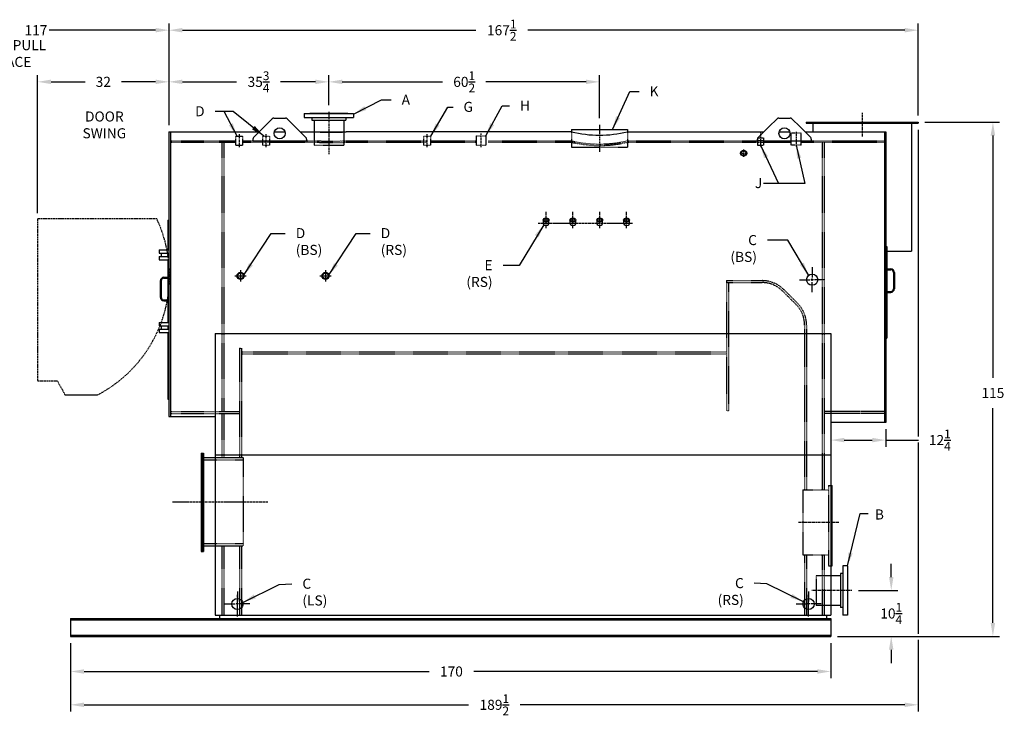
# Model space of a CAD drawing. Extents: x 6 to 357, y 73 to 309.
# Drawn here: x 136 to 357, y 73 to 228 of the extents above; entities that cross this region are included whole.
import ezdxf

# ---------------------------------------------------------------- set-up
doc = ezdxf.new("R2010")
doc.units = 0
doc.header["$LTSCALE"] = 0.5
doc.header["$MEASUREMENT"] = 0
for name, pattern in [('CENTER2', [1.125, 0.75, -0.125, 0.125, -0.125]), ('HIDDEN', [0.375, 0.25, -0.125]), ('PHANTOM', [2.5, 1.25, -0.25, 0.25, -0.25, 0.25, -0.25])]:
    doc.linetypes.add(name, pattern=pattern)
doc.layers.get('0').update_dxf_attribs({"color": 4, "linetype": 'CONTINUOUS'})
doc.layers.get('DEFPOINTS').update_dxf_attribs({"linetype": 'CONTINUOUS'})
for name, color, linetype in [('0_CENTER', 125, 'CENTER2'), ('0_CENTERLINES', 125, 'CENTER2'), ('0_HIDDEN', 110, 'HIDDEN'), ('0_OBJECT', 232, 'CONTINUOUS'), ('0_TEXT', 125, 'CONTINUOUS'), ('DIMENSIONS', 125, 'CONTINUOUS'), ('DOOR', 2, 'PHANTOM')]:
    doc.layers.add(name, color=color, linetype=linetype)
doc.styles.add('ROMANS', font='romans.shx')
doc.dimstyles.new('DIM', dxfattribs={"dimscale": 24, "dimtxt": 0.09375, "dimasz": 0.125, "dimexe": 0.0625, "dimexo": 0.0625, "dimgap": 0.09375, "dimtad": 0, "dimtih": 1, "dimtoh": 1, "dimdec": 6, "dimzin": 0, "dimdsep": 46, "dimlunit": 5, "dimtxsty": 'ROMANS', "dimcen": 0, "dimadec": 0, "dimazin": 0, "dimtfac": 0.87, "dimtdec": 6, "dimtix": 1, "dimtofl": 0, "dimtmove": 2, "dimatfit": 3, "dimfxl": 0, "dimtolj": 1, "dimtzin": 0, "dimarcsym": 0})
doc.dimstyles.new('DIM$0', dxfattribs={"dimscale": 24, "dimtxt": 0.09375, "dimasz": 0.125, "dimexe": 0.0625, "dimexo": 0.0625, "dimgap": 0.09375, "dimtad": 0, "dimtih": 1, "dimtoh": 1, "dimdec": 4, "dimzin": 0, "dimdsep": 46, "dimlunit": 5, "dimtxsty": 'ROMANS', "dimcen": 0, "dimclrd": 256, "dimclre": 256, "dimclrt": 41, "dimadec": 0, "dimazin": 0, "dimtfac": 0.87, "dimtdec": 4, "dimtix": 1, "dimtofl": 0, "dimtmove": 0, "dimatfit": 3, "dimfxl": 0, "dimtolj": 1, "dimtzin": 0, "dimarcsym": 0})

# ---------------------------------------------------------------- blocks, each defined once
blk = doc.blocks.new('*D1')
at = {"layer": 'DEFPOINTS', "color": 0}
for p in [(337.31, 205.24), (354.03, 205.24), (317.81, 90.23)]:
    blk.add_point(p, dxfattribs=at)
at = {"layer": 'DIMENSIONS', "lineweight": -2}
for p, q in [((338.81, 205.24), (355.53, 205.24)), ((354.03, 202.24), (354.03, 148.04)), ((354.03, 93.23), (354.03, 141.29)), ((319.31, 90.23), (355.53, 90.23))]:
    blk.add_line(p, q, dxfattribs=at)
at = {"layer": 'DIMENSIONS'}
for points in [[(353.53, 202.24), (354.53, 202.24), (354.03, 205.24)], [(353.53, 93.23), (354.53, 93.23), (354.03, 90.23)]]:
    blk.add_solid(points, dxfattribs=at)
at = {"layer": 'DIMENSIONS', "color": 41, "insert": (354.03, 144.67), "char_height": 2.25, "attachment_point": 5, "style": 'ROMANS'}
blk.add_mtext('\\A1;115', dxfattribs=at)
blk = doc.blocks.new('*D2')
at = {"layer": 'DEFPOINTS', "color": 0}
for p in [(147.81, 90.23), (317.81, 90.23), (317.81, 82.38)]:
    blk.add_point(p, dxfattribs=at)
at = {"layer": 'DIMENSIONS', "lineweight": -2}
for p, q in [((317.81, 88.73), (317.81, 80.88)), ((150.81, 82.38), (227.98, 82.38)), ((314.81, 82.38), (237.94, 82.38))]:
    blk.add_line(p, q, dxfattribs=at)
at = {"layer": 'DIMENSIONS'}
for points in [[(150.81, 82.88), (150.81, 81.88), (147.81, 82.38)], [(314.81, 82.88), (314.81, 81.88), (317.81, 82.38)]]:
    blk.add_solid(points, dxfattribs=at)
at = {"layer": 'DIMENSIONS', "color": 41, "insert": (232.96, 82.38), "char_height": 2.25, "attachment_point": 5, "style": 'ROMANS'}
blk.add_mtext('\\A1;170', dxfattribs=at)
blk = doc.blocks.new('*D3')
at = {"layer": 'DEFPOINTS', "color": 0}
for p in [(322.49, 100.48), (317.81, 90.23), (331.3, 90.23)]:
    blk.add_point(p, dxfattribs=at)
at = {"layer": 'DIMENSIONS', "lineweight": -2}
for p, q in [((331.3, 103.48), (331.3, 106.48)), ((323.99, 100.48), (332.8, 100.48)), ((319.31, 90.23), (332.8, 90.23)), ((331.3, 87.23), (331.3, 84.23))]:
    blk.add_line(p, q, dxfattribs=at)
at = {"layer": 'DIMENSIONS'}
for points in [[(330.8, 103.48), (331.8, 103.48), (331.3, 100.48)], [(330.8, 87.23), (331.8, 87.23), (331.3, 90.23)]]:
    blk.add_solid(points, dxfattribs=at)
at = {"layer": 'DIMENSIONS', "color": 41, "insert": (331.3, 95.35), "char_height": 2.25, "attachment_point": 5, "style": 'ROMANS'}
blk.add_mtext('\\A1;10{\\H0.870000x;\\S1/4;}', dxfattribs=at)
blk = doc.blocks.new('*D4')
at = {"layer": 'DEFPOINTS', "color": 0}
for p in [(205.56, 214.25), (205.56, 207.54), (169.81, 203.06)]:
    blk.add_point(p, dxfattribs=at)
at = {"layer": 'DIMENSIONS', "lineweight": -2}
for p, q in [((172.81, 214.25), (184.89, 214.25)), ((202.56, 214.25), (194.76, 214.25)), ((205.56, 209.04), (205.56, 215.75))]:
    blk.add_line(p, q, dxfattribs=at)
at = {"layer": 'DIMENSIONS'}
for points in [[(172.81, 214.75), (172.81, 213.75), (169.81, 214.25)], [(202.56, 214.75), (202.56, 213.75), (205.56, 214.25)]]:
    blk.add_solid(points, dxfattribs=at)
at = {"layer": 'DIMENSIONS', "color": 41, "insert": (189.83, 214.25), "char_height": 2.25, "attachment_point": 5, "style": 'ROMANS'}
blk.add_mtext('\\A1;35{\\H0.870000x;\\S3/4;}', dxfattribs=at)
blk = doc.blocks.new('*D5')
at = {"layer": 'DEFPOINTS', "color": 0}
for p in [(169.81, 225.8), (337.31, 205.24), (169.81, 203.06)]:
    blk.add_point(p, dxfattribs=at)
at = {"layer": 'DIMENSIONS', "lineweight": -2}
for p, q in [((169.81, 204.56), (169.81, 227.3)), ((337.31, 206.74), (337.31, 227.3)), ((172.81, 225.8), (238.42, 225.8)), ((334.31, 225.8), (250.01, 225.8))]:
    blk.add_line(p, q, dxfattribs=at)
at = {"layer": 'DIMENSIONS'}
for points in [[(172.81, 226.3), (172.81, 225.3), (169.81, 225.8)], [(334.31, 226.3), (334.31, 225.3), (337.31, 225.8)]]:
    blk.add_solid(points, dxfattribs=at)
at = {"layer": 'DIMENSIONS', "color": 41, "insert": (244.21, 225.8), "char_height": 2.25, "attachment_point": 5, "style": 'ROMANS'}
blk.add_mtext('\\A1;167{\\H0.870000x;\\S1/2;}', dxfattribs=at)
blk = doc.blocks.new('*D15')
at = {"layer": 'DEFPOINTS', "color": 0, "ltscale": 0.25}
for p in [(169.81, 214.25), (169.81, 203.06), (140.44, 183.35)]:
    blk.add_point(p, dxfattribs=at)
at = {"layer": 'DIMENSIONS', "lineweight": -2, "ltscale": 0.25}
for p, q in [((140.44, 184.85), (140.44, 215.75)), ((143.44, 214.25), (151.05, 214.25)), ((166.81, 214.25), (159.19, 214.25)), ((169.81, 204.56), (169.81, 215.75))]:
    blk.add_line(p, q, dxfattribs=at)
at = {"layer": 'DIMENSIONS', "ltscale": 0.25}
for points in [[(143.44, 214.75), (143.44, 213.75), (140.44, 214.25)], [(166.81, 214.75), (166.81, 213.75), (169.81, 214.25)]]:
    blk.add_solid(points, dxfattribs=at)
at = {"layer": 'DIMENSIONS', "color": 41, "ltscale": 0.25, "insert": (155.12, 214.25), "char_height": 2.25, "attachment_point": 5, "style": 'ROMANS'}
blk.add_mtext('\\A1;32', dxfattribs=at)
blk = doc.blocks.new('*D16')
at = {"layer": 'DEFPOINTS', "color": 0, "ltscale": 0.25}
for p in [(317.81, 138.07), (330.06, 138.07), (317.81, 134.13)]:
    blk.add_point(p, dxfattribs=at)
at = {"layer": 'DIMENSIONS', "lineweight": -2, "ltscale": 0.25}
for p, q in [((317.81, 136.57), (317.81, 132.63)), ((330.06, 136.57), (330.06, 132.63)), ((320.81, 134.13), (327.06, 134.13)), ((330.06, 134.13), (337.39, 134.13))]:
    blk.add_line(p, q, dxfattribs=at)
at = {"layer": 'DIMENSIONS', "ltscale": 0.25}
for points in [[(320.81, 134.63), (320.81, 133.63), (317.81, 134.13)], [(327.06, 134.63), (327.06, 133.63), (330.06, 134.13)]]:
    blk.add_solid(points, dxfattribs=at)
at = {"layer": 'DIMENSIONS', "color": 41, "ltscale": 0.25, "insert": (342.16, 134.13), "char_height": 2.25, "attachment_point": 5, "style": 'ROMANS'}
blk.add_mtext('\\A1;12{\\H0.870000x;\\S1/4;}', dxfattribs=at)
blk = doc.blocks.new('*D29')
at = {"layer": 'DEFPOINTS', "color": 0, "ltscale": 0.25}
for p in [(205.56, 214.25), (266.06, 214.25), (266.06, 204.62)]:
    blk.add_point(p, dxfattribs=at)
at = {"layer": 'DIMENSIONS', "lineweight": -2, "ltscale": 0.25}
for p, q in [((208.56, 214.25), (230.97, 214.25)), ((263.06, 214.25), (240.64, 214.25)), ((266.06, 206.12), (266.06, 215.75))]:
    blk.add_line(p, q, dxfattribs=at)
at = {"layer": 'DIMENSIONS', "ltscale": 0.25}
for points in [[(208.56, 214.75), (208.56, 213.75), (205.56, 214.25)], [(263.06, 214.75), (263.06, 213.75), (266.06, 214.25)]]:
    blk.add_solid(points, dxfattribs=at)
at = {"layer": 'DIMENSIONS', "color": 41, "ltscale": 0.25, "insert": (235.81, 214.25), "char_height": 2.25, "attachment_point": 5, "style": 'ROMANS'}
blk.add_mtext('\\A1;60{\\H0.870000x;\\S1/2;}', dxfattribs=at)

msp = doc.modelspace()

# ---------------------------------------------------------------- linework, layer by layer
at = {"layer": '0_CENTER'}
for p, q in [((302.0556323, 201.9328861), (302.0556323, 199.9161938)), ((297.4605, 198.3160445), (299.1315185, 198.3160445)), ((298.2960093, 199.1515537), (298.2960093, 197.4805352))]:
    msp.add_line(p, q, dxfattribs=at)
at = {"layer": '0_CENTERLINES', "ltscale": 0.5}
for p, q in [((205.5556323, 207.5402522), (205.5556323, 197.9954195)), ((319.5556323, 115.7261035), (310.5556323, 115.7261035)), ((322.4931323, 100.4761035), (313.4931323, 100.4761035))]:
    msp.add_line(p, q, dxfattribs=at)
at = {"layer": '0_CENTERLINES'}
for p, q in [((324.8056323, 207.306118), (324.8056323, 202.056118)), ((185.8056323, 172.1391035), (185.8056323, 169.5631035)), ((204.8056323, 172.1391035), (204.8056323, 169.5631035)), ((184.5176323, 170.8511035), (187.0936323, 170.8511035)), ((203.5176323, 170.8511035), (206.0936323, 170.8511035)), ((191.8809986, 120.2261071), (170.4949956, 120.2261006))]:
    msp.add_line(p, q, dxfattribs=at)
at = {"layer": '0_CENTERLINES', "ltscale": 0.2}
for p, q in [((185.5556323, 199.618618), (185.5556323, 202.618618)), ((191.5556323, 199.618618), (191.5556323, 202.618618)), ((227.5556323, 199.618618), (227.5556323, 202.618618)), ((239.5556323, 202.681118), (239.5556323, 199.618618)), ((302.0556323, 203.0564531), (302.0556323, 199.6120398)), ((310.0556323, 203.0564531), (310.0556323, 199.6120398))]:
    msp.add_line(p, q, dxfattribs=at)
at = {"layer": '0_CENTERLINES', "ltscale": 0.375}
msp.add_line((266.0556323, 204.618618), (266.0556323, 198.618618), dxfattribs=at)
at = {"layer": '0_CENTERLINES', "linetype": 'CENTER2', "ltscale": 0.5}
for p, q in [((254.1181323, 181.5512668), (254.1181323, 185.2219114)), ((260.1181323, 181.5512668), (260.1181323, 185.2219114)), ((266.1181323, 181.5512668), (266.1181323, 185.2219114)), ((272.1181323, 181.5512668), (272.1181323, 185.2219114))]:
    msp.add_line(p, q, dxfattribs=at)
at = {"layer": '0_CENTERLINES', "linetype": 'CENTER2'}
msp.add_line((273.4701662, 182.5775307), (252.3908021, 182.5775307), dxfattribs=at)
at = {"layer": '0_CENTERLINES', "linetype": 'Continuous', "extrusion": (-1, 6.12303e-17, 0)}
for p, q in [((313.6181322, 172.793618), (313.6181322, 170.5269513)), ((310.8181321, 169.993618), (313.0847992, 169.993618)), ((313.8847993, 169.993618), (313.3514654, 169.993618)), ((313.6181322, 169.7269513), (313.6181322, 170.2602847)), ((316.4181322, 169.993618), (314.1514656, 169.993618)), ((313.6181322, 167.193618), (313.6181322, 169.4602847)), ((185.1181323, 100.2761035), (185.1181323, 98.0094368)), ((185.1181323, 98.9594367), (185.1181323, 99.4927701)), ((312.8056323, 100.2761035), (312.8056323, 98.0094368)), ((182.3181321, 97.4761035), (184.5847992, 97.4761035)), ((185.3847993, 97.4761035), (184.8514654, 97.4761035)), ((185.1181323, 96.4261034), (185.1181323, 98.6927701)), ((185.1181323, 97.2094368), (185.1181323, 97.7427702)), ((185.1181323, 94.6761035), (185.1181323, 96.9427702)), ((187.9181323, 97.4761035), (185.6514657, 97.4761035)), ((310.0056321, 97.4761035), (312.2722992, 97.4761035)), ((313.0722993, 97.4761035), (312.5389654, 97.4761035)), ((312.8056323, 97.2094368), (312.8056323, 97.7427702)), ((312.8056323, 94.6761035), (312.8056323, 96.9427702)), ((315.6056323, 97.4761035), (313.3389657, 97.4761035))]:
    msp.add_line(p, q, dxfattribs=at)
at = {"layer": '0_CENTERLINES', "linetype": 'Continuous', "extrusion": (1, 6.12303e-17, 0)}
for p, q in [((312.8056323, 98.9594367), (312.8056323, 99.4927701)), ((312.8056323, 96.4261034), (312.8056323, 98.6927701))]:
    msp.add_line(p, q, dxfattribs=at)
at = {"layer": '0_HIDDEN'}
for p, q in [((202.2431323, 203.7451512), (202.2431323, 200.0579195)), ((208.8681323, 203.7451512), (208.8681323, 200.0579195)), ((259.8056323, 202.868618), (259.8056323, 199.618618)), ((272.3056323, 202.868618), (272.3056323, 199.618618)), ((308.9306323, 200.1120398), (308.9306323, 202.7370398)), ((311.1806323, 202.7370398), (308.9306323, 202.7370398)), ((311.1806323, 200.1120398), (311.1806323, 202.7370398)), ((184.7676323, 200.118618), (184.7676323, 202.118618)), ((184.7676323, 202.118618), (186.3436323, 202.118618)), ((186.3436323, 200.118618), (186.3436323, 202.118618)), ((186.3436323, 201.056118), (202.8056111, 201.056118)), ((186.3436323, 200.743618), (202.8056323, 200.7436173)), ((190.7676323, 200.118618), (190.7676323, 202.118618)), ((190.7676323, 202.118618), (192.3436323, 202.118618)), ((192.3436323, 200.118618), (192.3436323, 202.118618)), ((209.4306323, 201.056118), (227.3301323, 201.056118)), ((209.4306323, 200.743618), (227.3301323, 200.743618)), ((226.7676323, 200.118618), (226.7676323, 202.118618)), ((226.7676323, 202.118618), (228.3436323, 202.118618)), ((228.3436323, 200.118618), (228.3436323, 202.118618)), ((228.3436323, 201.056118), (238.4556323, 201.056118)), ((228.3436323, 200.743618), (238.4556323, 200.743618)), ((238.4556323, 202.181118), (238.4556323, 200.118618)), ((238.4556323, 202.181118), (240.6556323, 202.181118)), ((240.6556323, 202.181118), (240.6556323, 200.118618)), ((241.2181323, 201.056118), (259.8056323, 201.056118)), ((241.2181323, 200.743618), (259.8056323, 200.743618)), ((272.3056323, 201.056118), (301.3991322, 201.056118)), ((272.3056323, 200.743618), (300.9306323, 200.743618)), ((300.9306323, 200.743618), (303.1806323, 200.743618)), ((301.3991322, 201.7370401), (302.7121324, 201.7370401)), ((301.3991322, 201.7370401), (301.3991322, 200.1120398)), ((301.4307432, 201.0626962), (301.4309905, 201.4526101)), ((302.7121324, 201.0626962), (301.4307432, 201.0626962)), ((302.7121324, 201.7370401), (302.7121324, 200.1120398)), ((302.7121324, 201.056118), (308.9306323, 201.056118)), ((303.1806323, 200.743618), (308.9306323, 200.743618)), ((308.9306323, 201.056118), (311.1806323, 201.0626962)), ((315.8681323, 200.743618), (315.8681323, 122.9996535)), ((316.3056323, 200.743618), (316.3056323, 122.9996535)), ((184.7676323, 200.118618), (186.3436323, 200.118618)), ((190.7676323, 200.118618), (192.3436323, 200.118618)), ((202.2431323, 200.0579195), (208.8681323, 200.0579195)), ((226.7676323, 200.118618), (228.3436323, 200.118618)), ((238.4556323, 200.118618), (240.6556323, 200.118618)), ((259.8056323, 199.618618), (272.3056323, 199.618618)), ((301.3991322, 200.1120398), (302.7121324, 200.1120398)), ((311.1806323, 200.1120398), (308.9306323, 200.1120398)), ((294.4931323, 169.7886035), (302.4306323, 169.7886035)), ((294.4931323, 169.7886035), (294.4931323, 140.6636035)), ((294.4931323, 169.3511035), (302.4306323, 169.3511035)), ((294.9306323, 169.3511035), (294.9306323, 140.6636035)), ((307.0268264, 167.4472976), (310.0268264, 164.4472976)), ((307.3361856, 167.7566568), (310.3361856, 164.7566568)), ((311.9306323, 159.8511035), (311.9306323, 122.9996535)), ((312.3681323, 159.8511035), (312.3681323, 122.9996535)), ((185.5556323, 154.6968218), (185.9931323, 154.6968218)), ((185.5556323, 154.6968218), (185.5556323, 130.2261025)), ((185.9931323, 154.6968218), (185.9931323, 130.2261025)), ((294.9306323, 140.6636035), (294.4931323, 140.6636035)), ((180.1181323, 130.2261025), (186.3681271, 130.2261025)), ((186.3681271, 130.2261025), (186.3681271, 110.4761088)), ((177.2431271, 129.7261025), (186.3681271, 129.7261025)), ((317.3056323, 123.9996535), (317.8056323, 123.9996535)), ((317.3056323, 123.9996535), (317.3056323, 105.9996535)), ((311.5556323, 122.9996535), (311.5556323, 108.4525535)), ((311.5556323, 122.9996535), (317.3056323, 122.9996535)), ((177.2431271, 110.9761019), (186.3681271, 110.9761019)), ((180.1181323, 110.4761088), (186.3681271, 110.4761088)), ((181.6181323, 110.4761088), (181.6181323, 94.9761035)), ((182.0556323, 110.4761088), (182.0556323, 94.9761035)), ((185.5556323, 110.4761088), (185.5556323, 94.9761035)), ((185.9931323, 110.4761088), (185.9931323, 94.9761035)), ((311.5556323, 108.4525535), (317.3056323, 108.4525535)), ((311.9306323, 108.3663573), (311.9306323, 94.9761035)), ((312.3681323, 108.3753278), (312.3681323, 94.9761035)), ((315.8681323, 108.4525535), (315.8681323, 94.9761035)), ((316.3056323, 108.4525535), (316.3056323, 94.9761035)), ((317.3056323, 105.9996535), (317.8056323, 105.9996535)), ((317.8056323, 103.7886247), (314.4931323, 103.7886247)), ((314.4931323, 103.7886247), (314.4931323, 97.1636247)), ((317.8056323, 97.1636247), (314.4931323, 97.1636247))]:
    msp.add_line(p, q, dxfattribs=at)
for points in [[(170.1181323, 201.056118), (177.4906987, 201.056118), (184.7676323, 201.056118)], [(170.1181323, 200.743618), (177.4906987, 200.743618), (184.7676323, 200.743618)], [(181.6181323, 200.743618), (181.6181323, 140.5051531)], [(182.0556323, 200.743618), (182.0556323, 140.5051531)], [(311.1806323, 201.056118), (324.5154362, 201.056118), (329.8056323, 201.056118)], [(311.1806323, 200.743618), (324.5154362, 200.743618), (329.8056323, 200.743618)], [(185.9931323, 153.8511035), (256.4251157, 153.8511035), (294.4931323, 153.8511035)], [(185.9931323, 153.4136035), (256.4251157, 153.4136035), (294.4931323, 153.4136035)], [(170.1181323, 140.5051531), (177.4906987, 140.5051531), (185.5556323, 140.5051531)], [(170.1181323, 140.0676531), (177.4906987, 140.0676531), (185.5556323, 140.0676531)], [(181.6181323, 140.0676531), (181.6181323, 136.4761035), (181.6181323, 130.2261025)], [(182.0556323, 140.0676531), (182.0556323, 136.4761035), (182.0556323, 130.2261025)], [(329.8056323, 140.5051531), (324.5154362, 140.5051531), (316.3056323, 140.5051531)], [(329.8056323, 140.0676531), (324.5154362, 140.0676531), (316.3056323, 140.0676531)]]:
    msp.add_lwpolyline(points, dxfattribs=at)
for centre, radius, start, end in [((206.1181111, 288.806118), 87.8125, 267.838151627, 272.161848373), ((206.1181111, 288.493618), 87.8125, 267.838151627, 272.161848373), ((266.0556323, 227.7722911), 27.4375, 256.832979892, 283.167020108), ((266.0556323, 227.4597911), 27.4375, 256.832979892, 283.167020108), ((301.9306323, 201.4526101), 0.4996418, 145.300828898, 180), ((302.4306323, 162.8511035), 6.9375, 45, 90), ((302.4306323, 162.8511035), 6.5, 45, 90), ((305.4306323, 159.8511035), 6.5, 0, 45), ((305.4306323, 159.8511035), 6.9375, 0, 45)]:
    msp.add_arc(centre, radius, start, end, dxfattribs=at)
at = {"layer": '0_OBJECT'}
for p, q in [((200.0556323, 207.1829195), (200.0556323, 206.2454195)), ((200.0556323, 207.1829195), (211.0556323, 207.1829195)), ((201.3056323, 207.2454195), (209.8056323, 207.2454195)), ((201.3056323, 207.2454195), (201.3056323, 207.1829195)), ((209.8056323, 207.2454195), (209.8056323, 207.1829195)), ((211.0556323, 207.1829195), (211.0556323, 206.2454195)), ((191.0819323, 204.1856101), (192.9096323, 206.0126101)), ((193.2626323, 206.1596101), (195.8486323, 206.1596101)), ((196.2016323, 206.0126101), (198.0296323, 204.1856101)), ((200.0556323, 206.2454195), (211.0556323, 206.2454195)), ((201.7743823, 206.2454195), (201.7743823, 205.6829195)), ((201.7743823, 205.6829195), (209.3368823, 205.6829195)), ((202.2431323, 205.6829195), (202.2431323, 203.7451512)), ((208.8681323, 205.6829195), (208.8681323, 203.7451512)), ((209.3368823, 206.2454195), (209.3368823, 205.6829195)), ((303.9569323, 204.1856101), (305.7846323, 206.0126101)), ((306.1376323, 206.1596101), (308.7236323, 206.1596101)), ((309.0766323, 206.0126101), (310.9046323, 204.1856101)), ((312.3056323, 205.243618), (312.3056323, 204.993618)), ((313.8056323, 204.993618), (313.8056323, 203.056118)), ((335.8056323, 204.993618), (335.8056323, 176.3511035)), ((337.3056323, 205.243618), (337.3056323, 204.993618)), ((188.7020323, 201.8056101), (191.0819323, 204.1856101)), ((200.4096323, 201.8056101), (198.0296323, 204.1856101)), ((259.8056323, 203.618618), (259.8056323, 202.868618)), ((259.8056323, 203.618618), (272.3056323, 203.618618)), ((272.3056323, 203.618618), (272.3056323, 202.868618)), ((272.3056323, 203.056118), (302.8274876, 203.056118)), ((301.5770323, 201.8056101), (303.9569323, 204.1856101)), ((306.2245715, 203.056118), (308.6366931, 203.056118)), ((313.2846323, 201.8056101), (310.9046323, 204.1856101)), ((329.8056323, 203.056118), (329.8056323, 138.0676531)), ((330.0556323, 203.056118), (330.0556323, 138.0676531)), ((188.5559905, 201.4526101), (188.5556323, 201.0626962)), ((188.8056323, 201.0626962), (200.8056323, 201.0626962)), ((200.5556323, 201.4526101), (200.5556323, 201.0626962)), ((302.7121324, 201.0626962), (308.9306323, 201.0626962)), ((311.1806323, 201.0626962), (313.4307432, 201.0626962)), ((313.4306323, 201.4526101), (313.4307432, 201.0626962)), ((330.0573992, 177.4136035), (330.3073992, 177.4136035)), ((330.3073992, 177.4136035), (330.3073992, 156.9136035)), ((330.3073992, 172.4136035), (331.1823992, 172.4136035)), ((330.3073992, 172.2261035), (331.1823992, 172.2261035)), ((331.8073992, 171.6011035), (331.8073992, 167.9761035)), ((331.9948992, 171.6011035), (331.9948992, 167.9761035)), ((330.3073992, 167.3511035), (331.1823992, 167.3511035)), ((330.3073992, 167.1636035), (331.1823992, 167.1636035)), ((176.9931271, 131.2261025), (177.4931271, 131.2261025)), ((176.9931271, 131.2261025), (176.9931271, 109.2261025)), ((177.2431271, 131.2261025), (177.2431271, 109.2261025)), ((177.4931271, 131.2261025), (177.4931271, 109.2261025)), ((177.4931271, 130.2261025), (180.1181271, 130.2261025)), ((177.4931271, 110.4761019), (180.1181271, 110.4761019)), ((176.9931271, 109.2261025), (177.4931271, 109.2261025))]:
    msp.add_line(p, q, dxfattribs=at)
at = {"layer": '0_OBJECT', "linetype": 'Continuous'}
for p, q in [((169.8056323, 203.056118), (169.8056323, 139.4131719)), ((170.1181323, 203.056118), (170.1181323, 139.4131719)), ((193.3495715, 203.056118), (195.7616931, 203.056118)), ((199.1591245, 203.056118), (209.4306111, 203.056118)), ((169.5556323, 183.3511035), (169.8056323, 183.3511035)), ((169.5556323, 183.3511035), (169.5556323, 176.6636035)), ((167.5868823, 176.6636035), (167.5868823, 175.9136035)), ((167.5868823, 176.6636035), (169.8056323, 176.6636035)), ((167.5868823, 175.9136035), (169.8056323, 175.9136035)), ((167.5868823, 175.1636035), (167.5868823, 174.4136035)), ((167.5868823, 175.1636035), (169.8056323, 175.1636035)), ((167.5868823, 174.4136035), (169.8056323, 174.4136035)), ((168.0556323, 175.9136035), (168.0556323, 175.1636035)), ((169.5556323, 175.9136035), (169.5556323, 175.1636035)), ((169.5556323, 174.4136035), (169.5556323, 160.4136035)), ((167.8681323, 169.7261035), (167.8681323, 166.1011035)), ((168.0556323, 169.7261035), (168.0556323, 166.1011035)), ((168.6806323, 170.5386035), (169.5556323, 170.5386035)), ((168.6806323, 170.3511035), (169.5556323, 170.3511035)), ((168.6806323, 165.4761035), (169.5556323, 165.4761035)), ((168.6806323, 165.2886035), (169.5556323, 165.2886035)), ((167.5868823, 160.4136035), (167.5868823, 159.6636035)), ((167.5868823, 160.4136035), (169.8056323, 160.4136035)), ((167.5868823, 159.6636035), (169.8056323, 159.6636035)), ((167.5868823, 158.9136035), (167.5868823, 158.1636035)), ((167.5868823, 158.9136035), (169.8056323, 158.9136035)), ((168.0556323, 159.6636035), (168.0556323, 158.9136035)), ((169.5556323, 159.6636035), (169.5556323, 158.9136035)), ((167.5868823, 158.1636035), (169.8056323, 158.1636035)), ((169.5556323, 158.1636035), (169.5556323, 143.2551531)), ((180.1181323, 157.9761035), (180.1181323, 94.9761035)), ((317.8056323, 157.9761035), (317.8056323, 115.1132102)), ((330.0573992, 156.9136035), (330.3073992, 156.9136035)), ((169.5556323, 143.2551531), (169.8056323, 143.2551531)), ((317.8056323, 123.9996535), (318.0556323, 123.9996535)), ((317.8056323, 123.9996535), (317.8056323, 105.9996535)), ((318.0556323, 105.9996535), (318.0556323, 123.9996535)), ((317.8056323, 108.4868177), (317.8056323, 94.9761035)), ((317.8056323, 105.9996535), (318.0556323, 105.9996535)), ((321.4931323, 105.9761247), (320.4931323, 105.9761247)), ((320.4931323, 105.9761247), (320.4931323, 94.9761247)), ((321.4931323, 105.9761247), (321.4931323, 94.9761247)), ((319.9306323, 103.7886247), (317.8056323, 103.7886247)), ((320.4931323, 104.2573747), (319.9306323, 104.2573747)), ((319.9306323, 104.2573747), (319.9306323, 96.6948747)), ((319.9306323, 97.1636247), (317.8056323, 97.1636247)), ((181.1181323, 94.9761035), (181.1181323, 94.2261035)), ((316.8056323, 94.9761035), (316.8056323, 94.2261035)), ((320.4931323, 96.6948747), (319.9306323, 96.6948747)), ((321.4931323, 94.9761247), (320.4931323, 94.9761247)), ((147.8056323, 94.2261035), (147.8056323, 90.2261035)), ((317.8056323, 94.2261035), (317.8056323, 90.2261035))]:
    msp.add_line(p, q, dxfattribs=at)
at = {"layer": '0_OBJECT', "color": 195}
for p, q in [((253.4618823, 183.3552025), (253.4618823, 182.5775307)), ((254.7743823, 182.5775307), (254.7743823, 183.3552025)), ((259.4618823, 183.3552025), (259.4618823, 182.5775307)), ((260.7743823, 182.5775307), (260.7743823, 183.3552025)), ((265.4618823, 183.3552025), (265.4618823, 182.5775307)), ((266.7743823, 182.5775307), (266.7743823, 183.3552025)), ((271.4618823, 183.3552025), (271.4618823, 182.5775307)), ((272.7743823, 182.5775307), (272.7743823, 183.3552025))]:
    msp.add_line(p, q, dxfattribs=at)
at = {"layer": '0_OBJECT'}
for points in [[(312.3056323, 204.993618), (320.5154362, 204.993618), (329.8769242, 204.993618), (337.3056323, 204.993618)], [(259.8056323, 203.056118), (209.4306323, 203.056118)], [(312.0341245, 203.056118), (324.5154362, 203.056118), (330.0556323, 203.056118)], [(330.3073992, 176.3511035), (329.8769242, 176.3511035), (335.8056323, 176.3511035)], [(330.0556323, 138.0676531), (324.5154362, 138.0676531), (317.8056323, 138.0676531)]]:
    msp.add_lwpolyline(points, dxfattribs=at)
at = {"layer": '0_OBJECT', "linetype": 'Continuous'}
for points in [[(169.8056323, 203.056118), (177.4906987, 203.056118), (189.9524876, 203.056118)], [(180.1181323, 157.9761035), (256.4251157, 157.9761035), (317.8056323, 157.9761035)], [(146.6486332, 144.2261035), (153.8207018, 144.2261035)], [(169.8056323, 139.4131719), (177.4906987, 139.4131719), (180.1181323, 139.4131719)], [(180.1181323, 94.9761035), (256.4251157, 94.9761035), (317.8056323, 94.9761035)], [(147.8056323, 94.2261035), (256.4251157, 94.2261035), (317.8056323, 94.2261035)], [(147.8056323, 93.9331035), (256.4251157, 93.9331035), (317.8056323, 93.9331035)], [(147.8056323, 90.5191035), (256.4251157, 90.5191035), (317.8056323, 90.5191035)], [(147.8056323, 90.2261035), (256.4251157, 90.2261035), (317.8056323, 90.2261035)]]:
    msp.add_lwpolyline(points, dxfattribs=at)
at = {"layer": '0_OBJECT'}
for centre, radius in [((194.5556323, 202.7276101), 1.25), ((307.4306323, 202.7276101), 1.25), ((298.2960093, 198.3160445), 0.6565001), ((298.2960093, 198.3160445), 0.5245001), ((204.8056323, 170.8511035), 0.788), ((204.8056323, 170.8511035), 0.657)]:
    msp.add_circle(centre, radius, dxfattribs=at)
at = {"layer": '0_OBJECT', "linetype": 'Continuous'}
for radius in [0.788, 0.657]:
    msp.add_circle((185.8056323, 170.8511035), radius, dxfattribs=at)
at = {"layer": '0_OBJECT', "ltscale": 0.25}
for centre in [(313.6181323, 169.993618), (185.1181324, 97.4761035), (312.8056324, 97.4761035)]:
    msp.add_circle(centre, 1.25, dxfattribs=at)
at = {"layer": '0_OBJECT'}
for centre, radius, start, end in [((193.2626323, 205.6596101), 0.5, 90, 135), ((195.8486323, 205.6596101), 0.4992174, 45, 90), ((306.1376323, 205.6596101), 0.5, 90, 135), ((308.7236323, 205.6596101), 0.4992174, 45, 90), ((266.0556323, 229.7722911), 27.4375, 256.832979892, 283.167020108), ((189.0556323, 201.4526101), 0.4996418, 135.048651938, 180), ((200.0556323, 201.4526101), 0.5, 0, 44.918959348), ((301.9306323, 201.4526101), 0.4996418, 135.048651938, 145.300828899), ((312.9306323, 201.4526101), 0.5, 0, 44.918959348), ((331.1823992, 171.6011035), 0.8125, 0, 90), ((331.1823992, 171.6011035), 0.625, 0, 90), ((331.1823992, 167.9761035), 0.625, 270, 0), ((331.1823992, 167.9761035), 0.8125, 270, 0)]:
    msp.add_arc(centre, radius, start, end, dxfattribs=at)
at = {"layer": '0_OBJECT', "linetype": 'Continuous'}
for centre, radius, start, end in [((206.1181111, 290.806118), 87.8125, 267.838151627, 272.161848373), ((168.6806323, 169.7261035), 0.8125, 90, 180), ((168.6806323, 169.7261035), 0.625, 90, 180), ((168.6806323, 166.1011035), 0.8125, 180, 270), ((168.6806323, 166.1011035), 0.625, 180, 270)]:
    msp.add_arc(centre, radius, start, end, dxfattribs=at)
at = {"layer": '0_OBJECT', "color": 195}
for centre in [(254.1181323, 183.3552025), (260.1181323, 183.3552025), (266.1181323, 183.3552025), (272.1181323, 183.3552025)]:
    msp.add_ellipse(centre, major_axis=(-0.65625, 0), ratio=0.7082839381, dxfattribs=at)
for centre in [(254.1181323, 182.5775307), (260.1181323, 182.5775307), (266.1181323, 182.5775307), (272.1181323, 182.5775307)]:
    msp.add_ellipse(centre, major_axis=(0.65625, 0), ratio=0.7082839381, start_param=3.1415926536, end_param=6.2831853072, dxfattribs=at)
for points in [[(253.6518823, 183.3552025), (253.6518823, 183.3257719), (253.6604211, 183.2949933), (253.7076899, 183.2255416), (253.747586, 183.1881491), (253.8578125, 183.1259893), (253.9275878, 183.1016422), (254.1182953, 183.0709795), (254.2459147, 183.0823786), (254.450117, 183.154625), (254.523231, 183.2141895), (254.5823152, 183.3076344), (254.5882905, 183.3418575), (254.5769127, 183.4131052), (254.5567059, 183.4546188), (254.4672397, 183.5386151), (254.3980595, 183.578308), (254.2317211, 183.6268458), (254.1354341, 183.635579), (253.9524458, 183.616932), (253.8663351, 183.5895334), (253.7360046, 183.515406), (253.6930212, 183.469781), (253.6574522, 183.4029581), (253.6518823, 183.3788243), (253.6518823, 183.3552025)], [(259.6518823, 183.3552025), (259.6518823, 183.3257719), (259.6604211, 183.2949933), (259.7076899, 183.2255416), (259.747586, 183.1881491), (259.8578125, 183.1259893), (259.9275878, 183.1016422), (260.1182953, 183.0709795), (260.2459147, 183.0823786), (260.450117, 183.154625), (260.523231, 183.2141895), (260.5823152, 183.3076344), (260.5882905, 183.3418575), (260.5769127, 183.4131052), (260.5567059, 183.4546188), (260.4672397, 183.5386151), (260.3980595, 183.578308), (260.2317211, 183.6268458), (260.1354341, 183.635579), (259.9524458, 183.616932), (259.8663351, 183.5895334), (259.7360046, 183.515406), (259.6930212, 183.469781), (259.6574522, 183.4029581), (259.6518823, 183.3788243), (259.6518823, 183.3552025)], [(265.6518823, 183.3552025), (265.6518823, 183.3257719), (265.6604211, 183.2949933), (265.7076899, 183.2255416), (265.747586, 183.1881491), (265.8578125, 183.1259893), (265.9275878, 183.1016422), (266.1182953, 183.0709795), (266.2459147, 183.0823786), (266.450117, 183.154625), (266.523231, 183.2141895), (266.5823152, 183.3076344), (266.5882905, 183.3418575), (266.5769127, 183.4131052), (266.5567059, 183.4546188), (266.4672397, 183.5386151), (266.3980595, 183.578308), (266.2317211, 183.6268458), (266.1354341, 183.635579), (265.9524458, 183.616932), (265.8663351, 183.5895334), (265.7360046, 183.515406), (265.6930212, 183.469781), (265.6574522, 183.4029581), (265.6518823, 183.3788243), (265.6518823, 183.3552025)], [(271.6518823, 183.3552025), (271.6518823, 183.3257719), (271.6604211, 183.2949933), (271.7076899, 183.2255416), (271.747586, 183.1881491), (271.8578125, 183.1259893), (271.9275878, 183.1016422), (272.1182953, 183.0709795), (272.2459147, 183.0823786), (272.450117, 183.154625), (272.523231, 183.2141895), (272.5823152, 183.3076344), (272.5882905, 183.3418575), (272.5769127, 183.4131052), (272.5567059, 183.4546188), (272.4672397, 183.5386151), (272.3980595, 183.578308), (272.2317211, 183.6268458), (272.1354341, 183.635579), (271.9524458, 183.616932), (271.8663351, 183.5895334), (271.7360046, 183.515406), (271.6930212, 183.469781), (271.6574522, 183.4029581), (271.6518823, 183.3788243), (271.6518823, 183.3552025)]]:
    msp.add_open_spline(points, degree=3, knots=[0, 0, 0, 0, 0.449191563, 0.449191563, 0.898383126, 0.898383126, 1.347574689, 1.347574689, 2.0340553395, 2.0340553395, 2.72053599, 2.72053599, 3.2542222474, 3.2542222474, 3.7879085049, 3.7879085049, 4.3215947624, 4.3215947624, 4.8552810198, 4.8552810198, 5.3889672773, 5.3889672773, 5.9226535348, 5.9226535348, 6.2831853072, 6.2831853072, 6.2831853072, 6.2831853072], dxfattribs=at)
at = {"layer": '0_TEXT'}
msp.add_line((317.8056323, 130.7556536), (180.1181323, 130.7556536), dxfattribs=at)
at = {"layer": 'DIMENSIONS', "ltscale": 0.25}
for p, q in [((166.8056323, 225.803857), (143.0410151, 225.803857)), ((337.3056323, 206.743618), (337.3056323, 222.1678448)), ((312.3056323, 205.243618), (337.3056323, 205.243618)), ((337.3056323, 203.493618), (337.3056323, 134.9256106)), ((337.3056323, 133.575592), (337.3056323, 90.794838)), ((147.8056323, 88.7261035), (147.8056323, 73.426396)), ((337.3056323, 89.4371456), (337.3056323, 73.426396)), ((150.8056323, 74.926396), (236.7602752, 74.926396)), ((334.3056323, 74.926396), (248.3509895, 74.926396))]:
    msp.add_line(p, q, dxfattribs=at)
for points in [[(166.8056323, 226.303857), (166.8056323, 225.303857), (169.8056323, 225.803857)], [(150.8056323, 75.426396), (150.8056323, 74.426396), (147.8056323, 74.926396)], [(334.3056323, 75.426396), (334.3056323, 74.426396), (337.3056323, 74.926396)]]:
    msp.add_solid(points, dxfattribs=at)
at = {"layer": 'DOOR', "ltscale": 0.25}
msp.add_lwpolyline([(167.0675105, 183.6345539), (140.4411425, 183.6345539), (140.4411425, 147.4761035, 0.4142135624), (140.5661425, 147.3511035), (144.7882723, 147.3511035, -0.2739463371), (144.8978951, 147.2861688), (146.5390104, 144.2910381, 0.2739463371), (146.6486332, 144.2261035), (153.8207018, 144.2261035, 0.1817840997), (167.9042457, 159.9562885, 0.1386460074), (169.4540213, 176.2062885, 0.0652956671)], format="xyb", close=True, dxfattribs=at)

# ---------------------------------------------------------------- texts
at = {"color": 41, "style": 'ROMANS'}
msp.add_text('B', height=2.25, dxfattribs=at).set_placement((327.6423589, 116.3704115))
at = {"layer": '0_TEXT', "color": 41, "char_height": 2.25, "style": 'ROMANS'}
for s, insert, attachment_point in [('\\P TUBE PULL \\PSPACE', (134.319598, 222.167559), 5), ('\\A1;A', (221.8325054, 211.3741514), 1), ('\\A1;K', (277.2607735, 213.2718664), 1), ('\\A1;G', (235.6591885, 209.7798356), 1), ('H', (248.3124644, 210.0764838), 1), ('\\PDOOR \\PSWING', (155.3558859, 206.2089719), 5), ('\\A1;D', (177.7618607, 208.7970558), 3), ('\\A1;J', (300.8042497, 192.7392712), 1), ('\\A1;D\\P(BS)', (198.1605969, 181.5430501), 1), ('D\\P(RS)', (217.1605969, 181.5430501), 1), ('\\A1;C\\P(BS)', (301.2656184, 179.9855627), 3), ('E\\P(RS)', (242.1548012, 174.3787632), 3), ('\\A1;C\\P(LS)', (199.6385899, 103.1388733), 1), ('C\\P(RS)', (298.3300578, 103.266175), 3)]:
    msp.add_mtext(s, dxfattribs=dict(at, insert=insert, attachment_point=attachment_point))
at = {"layer": '0_TEXT', "ltscale": 0.25, "insert": (307.2319407, 118.8495811), "char_height": 2.25, "attachment_point": 1, "style": 'ROMANS'}
msp.add_mtext('\\A1;', dxfattribs=at)
at = {"layer": 'DIMENSIONS', "color": 41, "ltscale": 0.25, "char_height": 2.25, "attachment_point": 5, "style": 'ROMANS'}
for s, insert in [('\\A1;117', (140.0588723, 225.803857)), ('\\A1;189{\\H0.870000x;\\S1/2;}', (242.5556323, 74.926396))]:
    msp.add_mtext(s, dxfattribs=dict(at, insert=insert))

# ---------------------------------------------------------------- dimensions: what is measured, and where the dimension line sits
at = {"layer": 'DIMENSIONS'}
for base, p1, p2, angle, picture, middle in [((169.8056323, 225.803857), (337.3056323, 205.243618), (169.8056323, 203.056118), 180, '*D5', (244.2116997, 225.803857)), ((354.0266338, 205.243618), (317.8056323, 90.2261035), (337.3056323, 205.243618), 90, '*D1', (354.0266338, 144.6672648))]:
    dim = msp.add_linear_dim(base=base, p1=p1, p2=p2, angle=angle, dimstyle='DIM$0', dxfattribs=at)
    dim.commit()
    dim.dimension.update_dxf_attribs({"geometry": picture, "text_midpoint": middle, "dimtype": 160})
for base, p1, p2, angle, override, picture, middle in [((205.5556323, 214.2500795), (169.8056323, 203.056118), (205.5556323, 207.5402522), 180, {"dimse1": 1}, '*D4', (189.8257907, 214.2500795)), ((331.3026179, 90.2261035), (322.4931323, 100.4761035), (317.8056323, 90.2261035), 90, {"dimse1": 0}, '*D3', (331.3026179, 95.3511035)), ((317.8056323, 82.384416), (147.8056323, 90.2261035), (317.8056323, 90.2261035), 180, {"dimse1": 1}, '*D2', (232.9618823, 82.384416))]:
    dim = msp.add_linear_dim(base=base, p1=p1, p2=p2, angle=angle, dimstyle='DIM$0', override=override, dxfattribs=at)
    dim.commit()
    dim.dimension.update_dxf_attribs({"geometry": picture, "text_midpoint": middle, "dimtype": 160})
at = {"layer": 'DIMENSIONS', "ltscale": 0.25}
dim = msp.add_linear_dim(base=(266.0556323, 214.2500795), p1=(205.5556323, 214.2500795), p2=(266.0556323, 204.618618), dimstyle='DIM$0', dxfattribs=at)
dim.commit()
dim.dimension.update_dxf_attribs({"geometry": '*D29', "text_midpoint": (235.8056323, 214.2500795)})
dim = msp.add_linear_dim(base=(169.8056323, 214.2500795), p1=(140.4411425, 183.3511035), p2=(169.8056323, 203.056118), text='32', dimstyle='DIM$0', dxfattribs=at)
dim.commit()
dim.dimension.update_dxf_attribs({"geometry": '*D15', "text_midpoint": (155.1233874, 214.2500795)})
dim = msp.add_linear_dim(base=(317.8056323, 134.1348767), p1=(330.0556323, 138.0676531), p2=(317.8056323, 138.0676531), dimstyle='DIM$0', dxfattribs=at)
dim.commit()
dim.dimension.update_dxf_attribs({"geometry": '*D16', "text_midpoint": (342.1597531, 134.1348767), "dimtype": 160})

# ---------------------------------------------------------------- leaders
at = {"layer": '0_TEXT', "annotation_type": 0, "has_hookline": 1}
for points, hookline_direction, text_width in [([(268.9671774, 203.6187176), (272.834577, 212.0999914), (274.9170235, 212.0999914)], 0, 1.5625), ([(211.0301508, 207.0326699), (217.3463421, 210.2022764), (219.4887554, 210.2022764)], 0, 1.7857143), ([(191.0175642, 202.1186114), (184.1688966, 207.6251808), (180.1056107, 207.6251808)], 1, 1.5625), ([(185.0175642, 202.1186114), (182.1372536, 207.6251808), (180.1056107, 207.6251808)], 1, 1.5625), ([(228.3441542, 202.1192998), (232.1881501, 208.6079606), (233.3154385, 208.6079606)], 0, 1.6741071), ([(310.0556323, 200.1120398), (311.9843062, 191.4877279), (302.7332542, 191.4877279)], 0, 1.1160714), ([(253.6016953, 182.2907354), (248.0817313, 173.2068882), (244.4985512, 173.2068882)], 1, 6.8080357), ([(186.4930842, 170.9237708), (192.6404164, 180.3711751), (195.8168469, 180.3711751)], 0, 6.8080357), ([(205.4930842, 170.9237708), (211.6404164, 180.3711751), (214.8168469, 180.3711751)], 0, 6.8080357), ([(312.8450835, 170.9757909), (308.1873948, 178.8136877), (303.6093684, 178.8136877)], 1, 6.8080357), ([(186.3138447, 97.8406349), (194.4653532, 101.846369), (197.2948399, 101.9669983)], 0, 6.3616071), ([(311.654803, 97.9679366), (303.5032945, 101.9736707), (300.6738078, 102.0943)], 1, 6.8080357)]:
    msp.add_leader(points, dimstyle='DIM', override={"dimgap": 0.09375, "dimtad": 0}, dxfattribs=dict(at, hookline_direction=hookline_direction, text_width=text_width))
at = {"layer": '0_TEXT', "annotation_type": 0, "has_hookline": 1, "hookline_direction": 1, "text_width": 1.5625, "horizontal_direction": (-1, 0, 0)}
msp.add_leader([(240.6557883, 202.1818504), (244.296278, 208.9046088), (245.9687144, 208.9046088)], dimstyle='DIM', override={"dimgap": 0.09375, "dimtad": 0}, dxfattribs=at)
at = {"layer": '0_TEXT'}
msp.add_leader([(302.0556323, 200.1120398), (306.0663308, 191.4877279)], dimstyle='DIM', override={"dimgap": 0.09375, "dimtad": 0}, dxfattribs=at)
at = {"layer": '0_TEXT', "ltscale": 0.25}
msp.add_leader([(321.4931323, 105.9761247), (324.3683572, 117.7245811), (326.1694407, 117.7245811)], dimstyle='DIM', override={"dimgap": 0.09375, "dimtad": 0}, dxfattribs=at)

doc.saveas('drawing.dxf')
